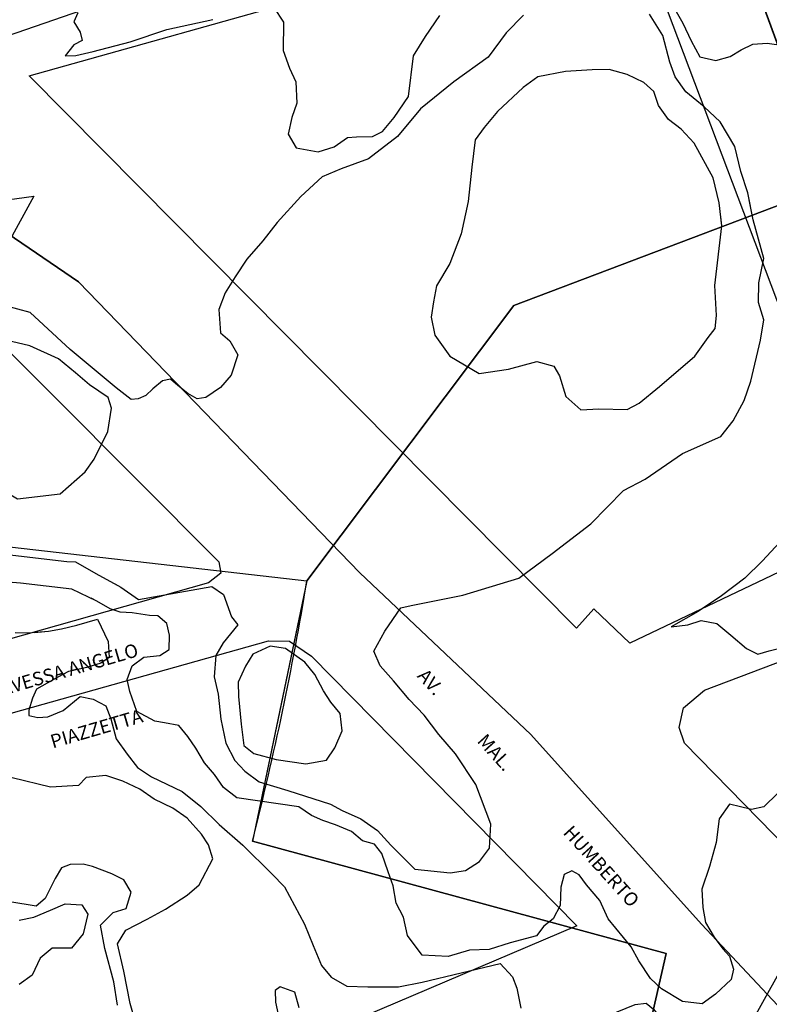
# Model space of a CAD drawing. Extents: x -5121305 to 681759, y 7079420 to 7189909.
# Drawn here: x 677147 to 677313, y 7185970 to 7186188 of the extents above; entities that cross this region are included whole.
import ezdxf

# ---------------------------------------------------------------- set-up
doc = ezdxf.new("R2010")
doc.units = 0
doc.header["$LTSCALE"] = 6
doc.header["$MEASUREMENT"] = 0
doc.linetypes.add('LIN0', pattern=[0])
for name, color, linetype in [('CONTORNO DE HACHURA', 3, 'CONTINUOUS'), ('CURVA_INTERM', 254, 'CONTINUOUS'), ('CURVA_MESTRA', 252, 'CONTINUOUS'), ('DIVISA', 7, 'CONTINUOUS'), ('HIDROGRAFIA', 150, 'CONTINUOUS'), ('NOME_DE_RUA', 2, 'CONTINUOUS'), ('RUA', 7, 'CONTINUOUS')]:
    doc.layers.add(name, color=color, linetype=linetype)
doc.styles.add('ROMANS', font='ROMANS.SHX', dxfattribs={"height": 0.11625})

msp = doc.modelspace()

# ---------------------------------------------------------------- linework, layer by layer
at = {"layer": 'CONTORNO DE HACHURA', "elevation": 898}
for points in [[(677026.32, 7187242.74), (676881.19, 7187059.5), (676834.69, 7186967.31), (676834.47, 7186879.18), (676874.17, 7186722.53), (676920.88, 7186596.06), (676890, 7186501.07), (676991.65, 7186437.42), (676935.27, 7186361.88), (677051.61, 7186282.25), (677039.66, 7186211.89), (677109.92, 7186143.49), (677150.24, 7186148.98), (677109.96, 7186075.47), (677210.59, 7186064.01)], [(677210.59, 7186064.01), (677256.29, 7186124.84), (677379.16, 7186171.31), (677428, 7186247.42), (677533.46, 7186191.3), (677562.46, 7186189.41), (677702.13, 7186110.13), (677771.84, 7186150.85), (677809.14, 7186179.86), (677893.63, 7186420.61), (677863.43, 7186430.24), (677819.6, 7186502.3)], [(677428, 7186247.42), (677379.16, 7186171.31), (677379.16, 7186171.31), (677256.29, 7186124.84), (677210.59, 7186064.01), (677210.59, 7186064.01), (677205.16, 7186038.16), (677198.53, 7186006.52), (677198.53, 7186006.52), (677289.98, 7185981.7), (677269.96, 7185893.87)]]:
    msp.add_lwpolyline(points, dxfattribs=at)
msp.add_lwpolyline([(677269.96, 7185893.87), (677289.98, 7185981.7), (677289.98, 7185981.7), (677198.53, 7186006.52), (677198.53, 7186006.52, 0.021438), (677210.59, 7186064.01), (677256.29, 7186124.84), (677379.16, 7186171.31), (677379.16, 7186171.31), (677428, 7186247.42)], format="xyb", dxfattribs=at)
at = {"layer": 'CONTORNO DE HACHURA'}
for points in [[(677394.22, 7185886.57), (677401.69, 7185867.62), (677478.38, 7185923.51), (677478.38, 7185923.51), (677632.79, 7185934.91), (677757.06, 7185975.73), (677766.72, 7186049.78), (677771.84, 7186150.85), (677702.13, 7186110.13), (677562.46, 7186189.41), (677533.46, 7186191.3), (677428, 7186247.42), (677379.16, 7186171.31), (677256.29, 7186124.84), (677210.59, 7186064.01), (677198.53, 7186006.52), (677289.98, 7185981.7), (677269.96, 7185893.87), (677306.21, 7185919.37), (677335.41, 7185924.12), (677383.63, 7185901.13), (677394.22, 7185886.58)], [(677428, 7186247.42), (677379.16, 7186171.31), (677379.16, 7186171.31), (677256.29, 7186124.84), (677210.59, 7186064.01), (677210.59, 7186064.01), (677205.16, 7186038.16), (677198.53, 7186006.52), (677198.53, 7186006.52), (677289.98, 7185981.7), (677269.96, 7185893.87)], [(677428, 7186247.42), (677379.16, 7186171.31), (677379.16, 7186171.31), (677256.29, 7186124.84), (677210.59, 7186064.01), (677210.59, 7186064.01), (677205.16, 7186038.16), (677198.53, 7186006.52), (677198.53, 7186006.52), (677289.98, 7185981.7), (677269.96, 7185893.87)]]:
    msp.add_lwpolyline(points, dxfattribs=at)
at = {"layer": 'CURVA_INTERM', "flags": 128}
for points, elevation in [([(677203.29, 7186190.65), (677205.37, 7186187.39), (677205.35, 7186181.19), (677206.74, 7186177.28), (677208.16, 7186174.22), (677208.35, 7186169.52), (677207.24, 7186166.36), (677206.46, 7186162.71), (677208.22, 7186159.63), (677213.06, 7186158.81), (677216.62, 7186159.87), (677219.54, 7186161.97), (677221.56, 7186162.07), (677225.08, 7186162.14), (677227.3, 7186163.24), (677229.88, 7186166.37), (677233.04, 7186170.97), (677234.15, 7186179.99), (677236.81, 7186184.27), (677239.97, 7186188.87)], 927), ([(677291.58, 7186190.81), (677293.65, 7186187.23), (677295.54, 7186183.31), (677297.46, 7186179.73), (677300.95, 7186178.95), (677304.17, 7186179.86), (677306.57, 7186181.29), (677309.13, 7186182.56), (677312.33, 7186182.79), (677316.5, 7186182.17)], 927), ([(677258.49, 7186188.94), (677254.59, 7186185.08), (677250.64, 7186179.72), (677243.09, 7186174.28), (677235.72, 7186168.26), (677230.61, 7186162.18), (677224.21, 7186157.27), (677218.16, 7186155.04), (677213.95, 7186153.28), (677209.27, 7186148.89), (677203.98, 7186143.19), (677200.84, 7186139.13), (677197.3, 7186135.07), (677194.72, 7186131.18), (677192.53, 7186127.66), (677191.1, 7186123.92), (677191.5, 7186118.8), (677193.53, 7186117.04), (677195.33, 7186113.95), (677193.87, 7186109.47), (677191.51, 7186106.7), (677188.23, 7186104.53), (677186.32, 7186104.22), (677184.28, 7186105.41), (677182.06, 7186107.18), (677180.4, 7186108.55), (677178.69, 7186108.23), (677176.55, 7186106.41), (677174.99, 7186104.93), (677173.27, 7186104.24), (677171.75, 7186104.09), (677168.42, 7186106.65), (677158.27, 7186115.09), (677149.44, 7186123.3), (677143.99, 7186124.8)], 928), ([(677144.33, 7186069.85), (677157.54, 7186068.3), (677159.43, 7186068.24), (677163.89, 7186065.65), (677169.48, 7186062.64), (677173.37, 7186059.88), (677189.54, 7186062.79), (677192.14, 7186061.01), (677193.88, 7186056.03), (677195.34, 7186054.29), (677192.04, 7186050.29), (677190.44, 7186047.51), (677190.1, 7186042.79), (677190.94, 7186038.98), (677191.53, 7186033.48), (677192.69, 7186028.15), (677194.65, 7186024.31), (677196.85, 7186021.97), (677200, 7186019.61), (677206.37, 7186017.71), (677215.77, 7186014.7), (677218.38, 7186013.3), (677222.49, 7186011.47), (677226.2, 7186008.9), (677229.12, 7186005.6), (677234.45, 7186000.32), (677242.23, 7185999.53), (677242.23, 7185999.53), (677245.66, 7186000), (677248.74, 7186001.99), (677250.91, 7186004.94), (677251.26, 7186010.23), (677247.94, 7186019.03), (677243.42, 7186025.79), (677239.77, 7186030.05), (677236.48, 7186034.32), (677233.19, 7186037.82), (677229.71, 7186041.9), (677226.78, 7186045.21), (677225.37, 7186048.46), (677227.78, 7186052.93), (677231.33, 7186058.06), (677233.62, 7186058.56), (677245.04, 7186060.86), (677257.46, 7186064.64), (677264.82, 7186070.09), (677273.35, 7186076.63), (677280.58, 7186083.97), (677285.38, 7186086.47), (677293.64, 7186092.15), (677302.08, 7186095.87), (677304.84, 7186099.37), (677307.25, 7186103.84), (677308.71, 7186108.15), (677310.88, 7186117.16), (677311.57, 7186121.67), (677310.37, 7186125.49), (677310.5, 7186129.83), (677311.59, 7186135.2), (677309.2, 7186143.79), (677308.06, 7186149.69), (677306.51, 7186154.46), (677305.16, 7186159.99), (677301.92, 7186165.38), (677298.42, 7186168.7), (677294.36, 7186172.04), (677292, 7186175.33), (677290.78, 7186178.58), (677289.25, 7186184.49), (677286.32, 7186189.21)], 928), ([(677159.93, 7186189.45), (677159.03, 7186187.47), (677160.47, 7186185.24), (677160.91, 7186183.39), (677159.04, 7186182.44), (677157.12, 7186179.99), (677159.47, 7186180.07), (677163.36, 7186180.96), (677171.49, 7186183.07), (677179.63, 7186185.83), (677189.77, 7186188.04)], 927), ([(677168.14, 7186063.36), (677169.48, 7186062.64), (677173.37, 7186059.88), (677189.54, 7186062.79), (677192.14, 7186061.01), (677193.88, 7186056.03), (677195.34, 7186054.29), (677192.04, 7186050.29), (677190.44, 7186047.51), (677190.1, 7186042.79), (677190.94, 7186038.98), (677191.53, 7186033.48), (677192.69, 7186028.15), (677194.65, 7186024.31), (677196.85, 7186021.97), (677200, 7186019.61), (677206.37, 7186017.71), (677215.77, 7186014.7), (677218.38, 7186013.3), (677222.49, 7186011.47), (677226.2, 7186008.9), (677229.12, 7186005.6), (677234.45, 7186000.32), (677242.23, 7185999.53), (677242.23, 7185999.53), (677245.66, 7186000), (677248.74, 7186001.99), (677250.91, 7186004.94), (677251.26, 7186010.23), (677247.94, 7186019.03), (677243.42, 7186025.79), (677239.77, 7186030.05), (677236.48, 7186034.32), (677233.19, 7186037.82), (677229.71, 7186041.9), (677226.78, 7186045.21), (677225.37, 7186048.46), (677227.78, 7186052.93), (677231.33, 7186058.06), (677233.62, 7186058.56), (677245.04, 7186060.86), (677257.46, 7186064.64), (677264.82, 7186070.09), (677273.35, 7186076.63), (677280.58, 7186083.97), (677285.38, 7186086.47), (677293.64, 7186092.15), (677302.08, 7186095.87), (677304.84, 7186099.37), (677307.25, 7186103.84), (677308.71, 7186108.15), (677310.88, 7186117.16), (677311.57, 7186121.67), (677310.37, 7186125.49), (677310.5, 7186129.83), (677311.59, 7186135.2), (677309.2, 7186143.79), (677308.35, 7186148.21)], 928), ([(677246.75, 7186110.93), (677248.65, 7186109.82), (677255.12, 7186110.75), (677261.44, 7186112.47), (677261.44, 7186112.47), (677265.19, 7186111.41), (677266.45, 7186109.29), (677267.82, 7186104.71), (677271.15, 7186101.78), (677275.13, 7186102.03), (677281.36, 7186101.84), (677284.06, 7186103.27), (677288.52, 7186106.92), (677296.3, 7186113.67), (677299.27, 7186117.74), (677300.84, 7186119.78), (677301.12, 7186122.6), (677300.75, 7186129.23), (677302.3, 7186142.42), (677302.06, 7186144.4)], 929), ([(677316.07, 7186073.58), (677311.21, 7186068.35), (677307.41, 7186064.62), (677302.25, 7186060.74), (677297.1, 7186057.21), (677291.13, 7186053.87), (677294.81, 7186054.32), (677297.7, 7186055.24), (677301.21, 7186054.62), (677304.32, 7186052.02), (677307.75, 7186049.06), (677310.23, 7186047.8), (677312.78, 7186048.57), (677316.84, 7186049.62)], 927), ([(677316.07, 7186073.58), (677311.21, 7186068.35), (677307.41, 7186064.62), (677302.25, 7186060.74), (677297.1, 7186057.21), (677291.13, 7186053.87), (677294.81, 7186054.32), (677297.7, 7186055.24), (677301.21, 7186054.62), (677304.32, 7186052.02), (677307.75, 7186049.06), (677310.23, 7186047.8), (677312.78, 7186048.57), (677316.84, 7186049.62)], 927), ([(677314.67, 7186017.14), (677311.55, 7186014.13), (677308.85, 7186013.54), (677304.02, 7186014.69), (677301.73, 7186011.41), (677301.06, 7186006.23), (677299.56, 7186000.91), (677297.9, 7185995.93), (677298.1, 7185991.89), (677298.68, 7185988.52), (677300.59, 7185985.27), (677302.52, 7185982.7), (677304, 7185981.14), (677304.91, 7185978.26), (677304.34, 7185975.93), (677300.88, 7185972.69), (677297.96, 7185970.59), (677293.6, 7185971.07), (677288.99, 7185973.89), (677286.55, 7185976.15), (677283.98, 7185980.08), (677282.23, 7185983.15), (677277.21, 7185989.35), (677275.32, 7185993.43), (677272.4, 7185996.87), (677270.79, 7185999.1), (677269.14, 7185999.99), (677267.48, 7185999.18), (677266.73, 7185996.35), (677266.6, 7185992.33), (677265, 7185989.36), (677262.93, 7185987.74), (677261.35, 7185985.61), (677255.54, 7185984.02), (677250.85, 7185982.61), (677246.51, 7185982.44), (677241.82, 7185981.03), (677236.03, 7185981.36), (677232.81, 7185985.65), (677231.93, 7185989.71), (677230.34, 7185992.78), (677229.62, 7185996.65), (677228.54, 7185999.7), (677227.15, 7186003.77), (677225.54, 7186005.84), (677222.87, 7186006.59), (677220.42, 7186008.68), (677216.93, 7186010.12), (677214.11, 7186011.05), (677211.59, 7186012.19), (677208.78, 7186014.13), (677195.08, 7186016.06), (677192.12, 7186018.33), (677190.19, 7186021.24), (677187.92, 7186023.82), (677186.01, 7186027.07), (677184.24, 7186029.63), (677182.3, 7186032.04), (677179.13, 7186032.64), (677176.96, 7186033.05), (677172.99, 7186035.18), (677171.42, 7186039.55), (677170.84, 7186042.25), (677171.94, 7186045.24), (677174.52, 7186047.17), (677178.05, 7186047.56), (677180.1, 7186048.84), (677180.2, 7186052.03), (677179.61, 7186054.57), (677177.65, 7186056.3), (677175.8, 7186056.36), (677171.96, 7186056.97), (677169.28, 7186057.06), (677167.11, 7186057.8), (677164.14, 7186059.56), (677158.62, 7186062.15), (677158.62, 7186062.15), (677147.25, 7186063.51), (677139.87, 7186064.07)], 927), ([(677314.67, 7186017.14), (677311.55, 7186014.13), (677308.85, 7186013.54), (677304.02, 7186014.69), (677301.73, 7186011.41), (677301.06, 7186006.23), (677299.56, 7186000.91), (677297.9, 7185995.93), (677298.1, 7185991.89), (677298.68, 7185988.52), (677300.59, 7185985.27), (677302.52, 7185982.7), (677304, 7185981.14), (677304.91, 7185978.26), (677304.34, 7185975.93), (677300.88, 7185972.69), (677297.96, 7185970.59), (677293.6, 7185971.07), (677288.99, 7185973.89), (677286.55, 7185976.15), (677283.98, 7185980.08), (677282.23, 7185983.15), (677277.21, 7185989.35), (677275.32, 7185993.43), (677272.4, 7185996.87), (677270.79, 7185999.1), (677269.14, 7185999.99), (677267.48, 7185999.18), (677266.73, 7185996.35), (677266.6, 7185992.33), (677265, 7185989.36), (677262.93, 7185987.74), (677261.35, 7185985.61), (677255.54, 7185984.02), (677250.85, 7185982.61), (677246.51, 7185982.44), (677241.82, 7185981.03), (677236.03, 7185981.36), (677232.81, 7185985.65), (677231.93, 7185989.71), (677230.34, 7185992.78), (677229.62, 7185996.65), (677228.54, 7185999.7), (677227.15, 7186003.77), (677225.54, 7186005.84), (677222.87, 7186006.59), (677220.42, 7186008.68), (677216.93, 7186010.12), (677214.11, 7186011.05), (677211.59, 7186012.19), (677208.78, 7186014.13), (677195.08, 7186016.06), (677192.12, 7186018.33), (677190.19, 7186021.24), (677187.92, 7186023.82), (677186.01, 7186027.07), (677184.24, 7186029.63), (677182.3, 7186032.04), (677179.13, 7186032.64), (677176.96, 7186033.05), (677172.99, 7186035.18), (677171.42, 7186039.55), (677170.84, 7186042.25), (677171.94, 7186045.24), (677174.52, 7186047.17), (677178.05, 7186047.56), (677180.1, 7186048.84), (677180.2, 7186052.03), (677179.61, 7186054.57), (677177.65, 7186056.3), (677175.8, 7186056.36), (677171.96, 7186056.97), (677169.28, 7186057.06), (677167.11, 7186057.8), (677164.14, 7186059.56), (677162.86, 7186060.17)], 927), ([(677146.07, 7186052.59), (677148.92, 7186052.51), (677153.46, 7186052.87), (677156.34, 7186053.45), (677159.72, 7186054.19), (677164.29, 7186055.56), (677166.66, 7186050.62), (677166.89, 7186047.09), (677165, 7186045.81), (677161.95, 7186044.89), (677157.89, 7186044.02), (677155.5, 7186042.74), (677150.79, 7186040.08), (677149.89, 7186038.09), (677149.14, 7186035.43), (677149.1, 7186034.26), (677151.11, 7186033.86), (677153.29, 7186033.96), (677156.7, 7186035.37), (677160.49, 7186038.44), (677163.32, 7186037.85), (677166.14, 7186036.42), (677167.22, 7186033.54), (677168.42, 7186029.14), (677170.84, 7186025.71), (677173.1, 7186022.79), (677176.23, 7186020.69), (677183.01, 7186017.46), (677187.11, 7186014.14), (677191.18, 7186010.16), (677196.42, 7186005.64), (677202.85, 7185999.33), (677205.62, 7185996.39), (677210.07, 7185988.2), (677211.94, 7185983.45), (677213.82, 7185979.03), (677215.92, 7185976.46), (677219.38, 7185974.5), (677224.08, 7185974.36), (677230.8, 7185974.32), (677236.04, 7185975.33), (677253.29, 7185979.51), (677256.06, 7185976.57), (677256.99, 7185974.02), (677257.86, 7185969.63)], 926), ([(677150.4, 7186052.62), (677153.46, 7186052.87), (677156.34, 7186053.45), (677159.72, 7186054.19), (677164.29, 7186055.56), (677166.66, 7186050.62), (677166.89, 7186047.09), (677165, 7186045.81), (677161.95, 7186044.89), (677157.89, 7186044.02), (677155.5, 7186042.74), (677150.79, 7186040.08), (677149.89, 7186038.09), (677149.14, 7186035.43), (677149.1, 7186034.26), (677151.11, 7186033.86), (677153.29, 7186033.96), (677156.7, 7186035.37), (677160.49, 7186038.44), (677163.32, 7186037.85), (677166.14, 7186036.42), (677167.22, 7186033.54), (677168.42, 7186029.14), (677170.84, 7186025.71), (677173.1, 7186022.79), (677176.23, 7186020.69), (677183.01, 7186017.46), (677187.11, 7186014.14), (677191.18, 7186010.16), (677196.42, 7186005.64), (677202.85, 7185999.33), (677205.62, 7185996.39), (677210.07, 7185988.2), (677211.94, 7185983.45), (677213.82, 7185979.03), (677215.92, 7185976.46), (677219.38, 7185974.5), (677224.08, 7185974.36), (677230.8, 7185974.32), (677236.04, 7185975.33), (677253.29, 7185979.51), (677256.06, 7185976.57), (677256.99, 7185974.02), (677257.86, 7185969.63)], 926), ([(677168.72, 7185970.29), (677167.92, 7185975.43), (677165.91, 7185982.83), (677164.95, 7185987.98), (677167.75, 7185990.76), (677170.66, 7185991.63), (677171.73, 7185995.27), (677170.12, 7185997.96), (677167.45, 7185999.31), (677163.18, 7186000.89), (677161.12, 7186001.43), (677158.24, 7186001.36), (677156.3, 7186000.62), (677154.95, 7185998.27), (677153.76, 7185995.9), (677152.74, 7185993.86), (677150.76, 7185992.16), (677144.88, 7185993.14)], 924), ([(677168.72, 7185970.29), (677167.92, 7185975.43), (677165.91, 7185982.83), (677164.95, 7185987.98), (677167.75, 7185990.76), (677170.66, 7185991.63), (677171.73, 7185995.27), (677170.12, 7185997.96), (677167.45, 7185999.31), (677163.18, 7186000.89), (677161.12, 7186001.43), (677158.24, 7186001.36), (677156.3, 7186000.62), (677154.95, 7185998.27), (677153.76, 7185995.9), (677152.74, 7185993.86), (677150.76, 7185992.16), (677144.88, 7185993.14)], 924), ([(677146.98, 7185989.05), (677150.21, 7185989.71), (677153.92, 7185991.27), (677157.17, 7185992.7), (677160.83, 7185992.43), (677162.15, 7185990.41), (677161.09, 7185986.01), (677158.55, 7185982.89), (677154.27, 7185982.87), (677151.61, 7185980.66), (677149.82, 7185976.89), (677147, 7185974.85)], 923), ([(677146.98, 7185989.05), (677150.21, 7185989.71), (677153.92, 7185991.27), (677157.17, 7185992.7), (677160.83, 7185992.43), (677162.15, 7185990.41), (677161.09, 7185986.01), (677158.55, 7185982.89), (677154.27, 7185982.87), (677151.61, 7185980.66), (677149.82, 7185976.89), (677147, 7185974.85)], 923)]:
    msp.add_lwpolyline(points, dxfattribs=dict(at, elevation=elevation))
at = {"layer": 'CURVA_INTERM', "elevation": 929, "flags": 128}
for points in [[(677261.44, 7186112.47), (677265.19, 7186111.41), (677266.45, 7186109.29), (677267.82, 7186104.71), (677271.15, 7186101.78), (677275.13, 7186102.03), (677281.36, 7186101.84), (677284.06, 7186103.27), (677288.52, 7186106.92), (677296.3, 7186113.67), (677299.27, 7186117.74), (677300.84, 7186119.78), (677301.12, 7186122.6), (677300.75, 7186129.23), (677302.3, 7186142.42), (677301.69, 7186147.54), (677300.35, 7186153.07), (677296.22, 7186160.67), (677293.29, 7186163.79), (677290.51, 7186165.95), (677288.33, 7186169.04), (677287.3, 7186172.1), (677285.09, 7186174.06), (677281.35, 7186175.88), (677277.41, 7186176.94), (677273.62, 7186176.87), (677267.74, 7186176.49), (677261.66, 7186175.34), (677258.36, 7186172.99), (677252.71, 7186167.68), (677249.77, 7186164.17), (677247.78, 7186161.4), (677247.04, 7186155.37), (677246.24, 7186147.83), (677244.69, 7186140.7), (677242.21, 7186134.15), (677239.22, 7186129.21), (677238.54, 7186125.64), (677238.06, 7186122.25), (677238.89, 7186118.25), (677242.15, 7186113.61), (677248.65, 7186109.82), (677255.12, 7186110.75), (677261.44, 7186112.47)], [(677142.69, 7186117.5), (677139.64, 7186116.58), (677136.86, 7186113.81), (677134.18, 7186108.69), (677131.4, 7186105.43), (677130.76, 7186101.09), (677130.16, 7186097.75), (677131.35, 7186093.01), (677133.56, 7186088.42), (677142.35, 7186084.63), (677146.64, 7186082.15), (677156.07, 7186083.2), (677161.6, 7186088.06), (677163.53, 7186090.86), (677166.57, 7186096.97), (677167.4, 7186102.14), (677166.64, 7186104.52), (677162.53, 7186107.33), (677159.41, 7186109.94), (677155.65, 7186113.07), (677149.35, 7186115.95), (677142.69, 7186117.5)], [(677216.73, 7186027.16), (677218.35, 7186030.89), (677217.91, 7186034.69), (677215.9, 7186037.2), (677214.27, 7186039.71), (677212.3, 7186043.36), (677210.11, 7186046.08), (677205.84, 7186049.08), (677202.45, 7186049.57), (677198.61, 7186047.79), (677197.01, 7186045.2), (677195.39, 7186041.65), (677195.48, 7186038.43), (677196.06, 7186032.36), (677196.66, 7186027.62), (677198.88, 7186025.85), (677203.76, 7186024.56), (677210.35, 7186023.61), (677214.92, 7186024.41), (677216.73, 7186027.16)], [(677216.73, 7186027.16), (677218.35, 7186030.89), (677217.91, 7186034.69), (677215.9, 7186037.2), (677214.27, 7186039.71), (677212.3, 7186043.36), (677210.11, 7186046.08), (677205.84, 7186049.08), (677202.45, 7186049.57), (677198.61, 7186047.79), (677197.01, 7186045.2), (677195.39, 7186041.65), (677195.48, 7186038.43), (677196.06, 7186032.36), (677196.66, 7186027.62), (677198.88, 7186025.85), (677203.76, 7186024.56), (677210.35, 7186023.61), (677214.92, 7186024.41), (677216.73, 7186027.16)]]:
    msp.add_lwpolyline(points, close=True, dxfattribs=at)
at = {"layer": 'CURVA_MESTRA', "elevation": 925, "flags": 128}
for points in [[(677173.5, 7185963.72), (677171.54, 7185970.67), (677170.12, 7185977.78), (677168.68, 7185983.8), (677170.59, 7185986.82), (677175.27, 7185989.26), (677179.32, 7185991.49), (677184.13, 7185994.6), (677186.73, 7185996.87), (677189.81, 7186002.58), (677188.83, 7186005.69), (677187.26, 7186008.09), (677184.14, 7186011.56), (677180.95, 7186013.83), (677176.84, 7186015.76), (677173.64, 7186018.03), (677169.89, 7186019.78), (677166.11, 7186020.99), (677161.75, 7186020.58), (677160.06, 7186018.82), (677153.89, 7186018.46), (677145.43, 7186020.53)], [(677173.5, 7185963.72), (677171.54, 7185970.67), (677170.12, 7185977.78), (677168.68, 7185983.8), (677170.59, 7185986.82), (677175.27, 7185989.26), (677179.32, 7185991.49), (677184.13, 7185994.6), (677186.73, 7185996.87), (677189.81, 7186002.58), (677188.83, 7186005.69), (677187.26, 7186008.09), (677184.14, 7186011.56), (677180.95, 7186013.83), (677176.84, 7186015.76), (677173.64, 7186018.03), (677169.89, 7186019.78), (677166.11, 7186020.99), (677161.75, 7186020.58), (677160.06, 7186018.82), (677153.89, 7186018.46), (677145.43, 7186020.53)], [(677208.86, 7185969.71), (677207.88, 7185973.18), (677204.65, 7185974.36), (677203.54, 7185973.5), (677203.65, 7185970.95), (677204.92, 7185965.12)], [(677208.86, 7185969.71), (677207.88, 7185973.18), (677204.65, 7185974.36), (677203.54, 7185973.5), (677203.65, 7185970.95), (677204.92, 7185965.12)]]:
    msp.add_lwpolyline(points, dxfattribs=at)
at = {"layer": 'DIVISA'}
for points in [[(676964.18, 7186494.11), (676985.25, 7186447.26), (677045.27, 7186297.63), (677054.64, 7186275.17), (677088.13, 7186205.46), (677109.15, 7186167.81), (677124.08, 7186154.57), (677160.11, 7186130.06), (677222.28, 7186065.82), (677260.05, 7186030.06), (677297.8, 7185988.16), (677324.71, 7185959.54), (677354.26, 7185917.05), (677390.89, 7185860.52), (677415.65, 7185817.32), (677474.69, 7185719.37), (677489.81, 7185689.75), (677505.38, 7185633.57), (677638.32, 7185647.52)], [(677638.32, 7185647.52), (677505.38, 7185633.57), (677489.81, 7185689.75), (677474.69, 7185719.37), (677415.65, 7185817.32), (677390.89, 7185860.52), (677354.26, 7185917.05), (677324.71, 7185959.54), (677297.8, 7185988.16), (677260.05, 7186030.06), (677222.28, 7186065.82), (677160.11, 7186130.06), (677124.08, 7186154.57), (677109.15, 7186167.81), (677088.13, 7186205.46), (677054.64, 7186275.17), (677045.27, 7186297.63), (676985.25, 7186447.26), (676964.18, 7186494.11)]]:
    msp.add_lwpolyline(points, dxfattribs=at)
at = {"layer": 'HIDROGRAFIA'}
for points in [[(676964.18, 7186494.11), (676985.25, 7186447.26), (677045.27, 7186297.63), (677054.64, 7186275.17), (677088.13, 7186205.46), (677109.15, 7186167.81), (677124.08, 7186154.57), (677160.11, 7186130.06), (677222.28, 7186065.82), (677260.05, 7186030.06), (677297.8, 7185988.16), (677324.71, 7185959.54), (677354.26, 7185917.05), (677390.89, 7185860.52), (677378.04, 7185853.07), (677403.32, 7185810.03), (677415.65, 7185817.32), (677474.69, 7185719.37), (677489.81, 7185689.75), (677505.38, 7185633.57), (677638.32, 7185647.52)], [(677638.32, 7185647.52), (677505.38, 7185633.57), (677489.81, 7185689.75), (677474.69, 7185719.37), (677415.65, 7185817.32), (677403.32, 7185810.03), (677378.04, 7185853.07), (677390.89, 7185860.52), (677354.26, 7185917.05), (677324.71, 7185959.54), (677297.8, 7185988.16), (677260.05, 7186030.06), (677222.28, 7186065.82), (677160.11, 7186130.06), (677124.08, 7186154.57), (677109.15, 7186167.81), (677088.13, 7186205.46), (677054.64, 7186275.17), (677045.27, 7186297.63), (676985.25, 7186447.26), (676964.18, 7186494.11)]]:
    msp.add_lwpolyline(points, dxfattribs=at)
at = {"layer": 'HIDROGRAFIA', "linetype": 'LIN0'}
msp.add_lwpolyline([(677277.19, 7185909.51), (677316.05, 7185979.38), (677338.74, 7185981.86), (677340.14, 7185981.56), (677350.9, 7185979.64), (677368.64, 7185973.34), (677388.17, 7185968), (677415.22, 7185968.18), (677444.1, 7185970.26), (677470.05, 7185978.69), (677513.12, 7185993.89), (677538.95, 7186003.49)], dxfattribs=at)
at = {"layer": 'RUA'}
for points in [[(677229, 7186355.33), (677276.6, 7186226.13), (677274.07, 7186225.6), (677266.02, 7186224.06), (677254.71, 7186221.32), (677244.31, 7186218.34), (677237.14, 7186216.47), (677117.36, 7186175.06), (677068.67, 7186269.9), (677088.88, 7186282.17), (677079.95, 7186300.85)], [(677420, 7186237.66), (677422.35, 7186236.08), (677464.39, 7186123.66), (677351.52, 7186082.12), (677303.64, 7186212.43), (677304.92, 7186214.99), (677313.55, 7186218.72), (677420, 7186237.66), (677316.4, 7186219.22)], [(677420.07, 7186237.69), (677422.43, 7186236.11), (677464.45, 7186123.69), (677351.58, 7186082.16), (677303.71, 7186212.47), (677304.99, 7186215.03), (677313.62, 7186218.76), (677420.07, 7186237.69), (677316.47, 7186219.26)], [(677281.68, 7186212.76), (677333.73, 7186074.92), (677281.97, 7186050.26), (677274, 7186057.81), (677270.16, 7186053.53), (677149.22, 7186175.55)], [(677136.05, 7186123.37), (677191.1, 7186068.23), (677191.53, 7186065.72), (677188.85, 7186063.6), (677058.8, 7186026.82), (677021.76, 7186135.09), (677022.04, 7186137.68), (677025.56, 7186138.56)], [(677600.07, 7185760.36), (677589.09, 7185756.18), (677482.17, 7185745.24), (677476.36, 7185747.96), (677426.59, 7185830.89), (677377.38, 7185903.46), (677317.36, 7185973.23), (677336.76, 7185984.51), (677294.03, 7186028.15), (677292.86, 7186031.6), (677293.82, 7186035.96), (677298.48, 7186039.89), (677469.56, 7186104.61), (677470.32, 7186104.76), (677471.16, 7186104.65), (677471.76, 7186104.44), (677472.13, 7186104.01), (677554.89, 7185882.02), (677553.92, 7185880.15), (677476.76, 7185850.67), (677485.6, 7185833.12), (677560.39, 7185860.4), (677562.95, 7185859.6)], [(677063.37, 7186011.79), (677202.11, 7186050.74), (677206.72, 7186050.67), (677211.6, 7186047.38), (677270.26, 7185987.84), (677099.68, 7185915.28), (677097.58, 7185915.07), (677096.52, 7185916.2)]]:
    msp.add_lwpolyline(points, close=True, dxfattribs=at)
msp.add_lwpolyline([(677275.78, 7185771.57), (677238.77, 7185884.01), (677214.74, 7185942.63), (677283.12, 7185970.44), (677285.54, 7185970.75), (677287.19, 7185969.39), (677310.81, 7185939.59), (677367.7, 7185865.11), (677404.96, 7185807.08), (677476.44, 7185686.54)], dxfattribs=at)

# ---------------------------------------------------------------- texts
at = {"layer": 'NOME_DE_RUA', "color": 7, "style": 'ROMANS'}
for s, rotation, p in [('TRAVESSA ANGELO', 16.2451, (677138.52, 7186037.21)), ('AV.', 312.1402, (677234.81, 7186042.88)), ('PIAZZETTA', 16.2451, (677154.4, 7186026.98)), ('MAL.', 312.1402, (677248.04, 7186028.52)), ('HUMBERTO', 312.1402, (677267.04, 7186008.27))]:
    msp.add_text(s, height=3, rotation=rotation, dxfattribs=at).set_placement(p)

doc.saveas('drawing.dxf')
